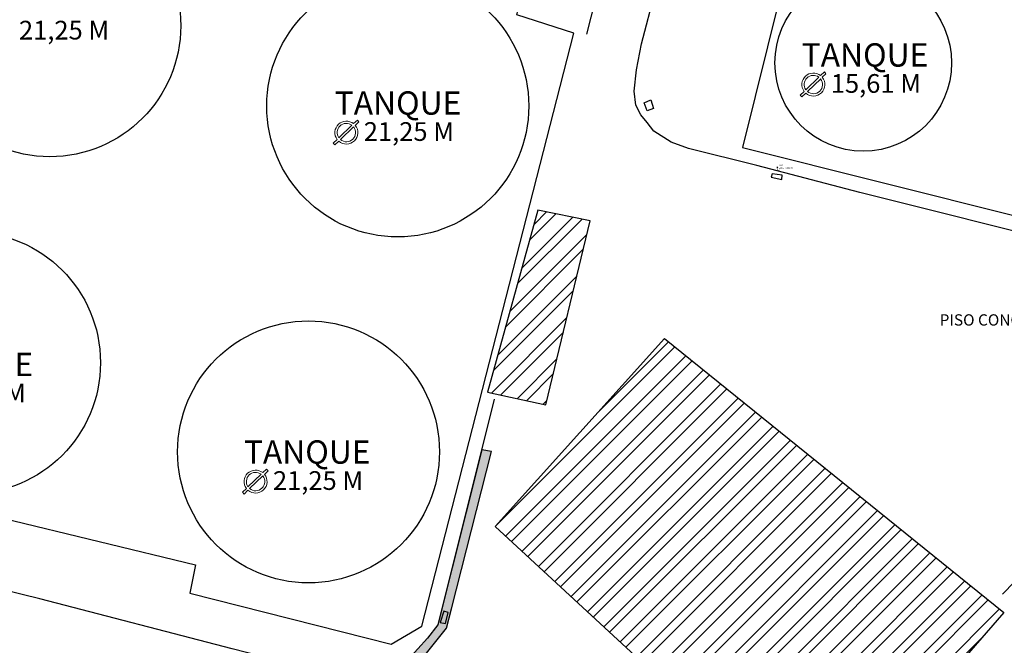
# Model space of a CAD drawing. Units: metres. Extents: x 0 to 581249, y 0 to 9720314.
# Drawn here: x 570754 to 570842, y 9715652 to 9715707 of the extents above; entities that cross this region are included whole.
import ezdxf
from ezdxf.enums import TextEntityAlignment as Align

# ---------------------------------------------------------------- set-up
doc = ezdxf.new("R2010")
doc.units = ezdxf.units.M
doc.linetypes.add('Contínua', pattern=[0])
doc.linetypes.add('Da Camada', pattern=[0])
doc.layers.get('0').update_dxf_attribs({"linetype": 'Contínua'})
for name, color, linetype in [('$COTA', 4, 'Contínua'), ('$DESCR', 3, 'Contínua'), ('$POINT', 7, 'Contínua'), ('CAIXA COLETORA', 5, 'Contínua'), ('CAIXA DE PASSAGEM', 4, 'Contínua'), ('EDIFICAÇÃO', 1, 'Contínua'), ('MEIO_FIO', 6, 'Contínua'), ('MURO', 250, 'Continuous'), ('ORTOMOSAICO', 7, 'Contínua'), ('SINALIZAÇÃO TERESTRE', 7, 'Contínua'), ('TANQUE_RESERVATORIO', 7, 'Contínua'), ('WayPoints', 7, 'Contínua')]:
    doc.layers.add(name, color=color, linetype=linetype)
doc.layers.add('LEGENDA', color=7, linetype='Contínua', lineweight=13)
doc.styles.add('Padrão', font='simplex.shx')
picture_1 = doc.add_image_def('image1.tif', size_in_pixel=(36244, 46173))

# ---------------------------------------------------------------- blocks, each defined once
blk = doc.blocks.new('PS_CRUZETA')
at = {"color": 0, "linetype": 'Da Camada'}
for p, q in [((-0.5, 0), (0.5, 0)), ((0, 0.5), (0, -0.5))]:
    blk.add_line(p, q, dxfattribs=at)
blk = doc.blocks.new('Padrão')
blk.add_blockref('PS_CRUZETA', (0, 0))
at = {"color": 7, "linetype": 'Contínua', "style": 'Padrão'}
blk.add_attdef('0', (1.2, 1.2), '', height=1.2, dxfattribs=at)
at = {"color": 3, "linetype": 'Contínua', "style": 'Padrão'}
blk.add_attdef('1', (1.2, -1), '', height=1.2, dxfattribs=at)
at = {"color": 4, "linetype": 'Contínua', "style": 'Padrão'}
blk.add_attdef('2', text='', height=1.2, dxfattribs=at).set_placement((0, -1.2), align=Align.TOP_CENTER)

msp = doc.modelspace()

# ---------------------------------------------------------------- hatches: boundary and pattern name
at = {"layer": 'EDIFICAÇÃO', "transparency": 33554687}
h = msp.add_hatch(dxfattribs=at)
h.set_pattern_fill('STEEL', color=1, scale=0.62)
h.set_pattern_definition([(45, (0, 0), (-1.39193969877, 1.39193969877), []), (45, (0, 0.9842), (-1.39193969877, 1.39193969877), [])])
h.paths.add_polyline_path([(570841.507, 9715654.561), (570825.15, 9715635.719), (570796.524, 9715662.16), (570811.503, 9715678.782)])
h.paths.add_polyline_path([(570795.848, 9715674.033), (570801.009, 9715672.91), (570804.923, 9715689.194), (570800.311, 9715690.14)])
h.paths.add_polyline_path([(570759.38, 9715647.978), (570773.532, 9715644.34), (570771.72, 9715636.309), (570760.582, 9715638.971), (570761.224, 9715641.441), (570757.982, 9715642.29)])
h.paths.add_polyline_path([(570759.929, 9715638.148), (570768.829, 9715635.925), (570766.941, 9715628.152), (570758.074, 9715630.407)])
h.paths.add_polyline_path([(570730.802, 9715618.381), (570746.107, 9715614.623), (570749.108, 9715627.331), (570733.924, 9715630.821)])
h.paths.add_polyline_path([(570724.749, 9715625.664), (570723.338, 9715619.991), (570713.995, 9715622.26), (570715.455, 9715627.868)])
h.paths.add_polyline_path([(570724.535, 9715653.801), (570721.294, 9715640.264), (570724.505, 9715639.51), (570727.847, 9715652.929)])
h.paths.add_polyline_path([(570730.378, 9715655.286), (570732.901, 9715654.715), (570733.187, 9715655.997), (570735.878, 9715655.277), (570735.565, 9715653.99), (570736.806, 9715653.666), (570731.95, 9715634.646), (570725.498, 9715636.154), (570725.604, 9715636.536), (570724.086, 9715636.878), (570725.655, 9715643.109), (570727.187, 9715642.707)])
h.paths.add_polyline_path([(570789.763, 9715623.206), (570783.728, 9715614.156), (570776.091, 9715619.426), (570781.879, 9715628.498)])
h.paths.add_polyline_path([(570802.109, 9715616.147), (570820.325, 9715612.1), (570818.081, 9715601.545), (570807.344, 9715603.723), (570807.9, 9715606.08), (570800.189, 9715607.58)])
h.paths.add_polyline_path([(570893.876, 9715698.791), (570905.373, 9715717.259), (570912.391, 9715713.055), (570900.59, 9715694.402)])
h.paths.add_polyline_path([(570649.347, 9715667.854), (570652.194, 9715667.069), (570651.772, 9715665.288), (570653.837, 9715664.592), (570653.232, 9715662.393), (570658.002, 9715660.978), (570657.853, 9715660.419), (570664.756, 9715658.66), (570664.516, 9715657.6), (570667.447, 9715656.882), (570663.836, 9715643.67), (570657.094, 9715645.318), (570655.772, 9715640.304), (570642.801, 9715643.85), (570642.968, 9715644.511), (570640.36, 9715645.172), (570641.571, 9715649.635), (570644.396, 9715648.981)])
h.paths.add_polyline_path([(570845.688, 9715568.194), (570849.699, 9715564.435), (570839.171, 9715552.741), (570834.942, 9715556.485)])
h.paths.add_polyline_path([(570855.538, 9715576.971), (570860.76, 9715572.294), (570853.098, 9715563.67), (570847.16, 9715568.864)])
h.paths.add_polyline_path([(570498.516, 9715800.959), (570505.877, 9715812.165), (570500.065, 9715815.872), (570497.815, 9715812.486), (570493.419, 9715815.12), (570490.665, 9715814.681), (570491.925, 9715819.6), (570483.925, 9715821.679), (570481.112, 9715817.492), (570484.682, 9715815.257), (570482.275, 9715811.446)])
h.paths.add_polyline_path([(570748.4, 9715617.648), (570755.405, 9715615.867), (570757.484, 9715624.373), (570750.478, 9715626.222)])
at = {"layer": 'SINALIZAÇÃO TERESTRE', "true_color": 0x7aafdf, "transparency": 33554615}
h = msp.add_hatch(color=143, dxfattribs=at)
h.dxf.hatch_style = 1
h.paths.add_polyline_path([(570769.113, 9715621.339), (570768.008, 9715621.706), (570769.484, 9715623.905), (570770.837, 9715625.798), (570772.254, 9715627.303), (570773.657, 9715628.66), (570775.839, 9715630.167), (570778.237, 9715631.506), (570779.718, 9715632.258), (570779.831, 9715632.277), (570780.974, 9715631.87), (570779.804, 9715630.197), (570778.961, 9715630.692), (570777.512, 9715629.814), (570776.063, 9715628.936), (570775.081, 9715628.39), (570774.127, 9715627.548), (570773.173, 9715626.707), (570772.259, 9715625.694), (570771.344, 9715624.681), (570770.401, 9715623.242)])
edge = h.paths.add_edge_path()
edge.add_line((570537.655, 9715635.449), (570537.803, 9715636.974))
edge.add_line((570537.803, 9715636.974), (570500.004, 9715642.764))
edge.add_line((570500.004, 9715642.764), (570500.188, 9715643.842))
edge.add_line((570500.188, 9715643.842), (570537.898, 9715637.978))
edge.add_line((570537.898, 9715637.978), (570539.232, 9715656.962))
edge.add_line((570539.232, 9715656.962), (570531.192, 9715657.5))
edge.add_line((570531.192, 9715657.5), (570531.31, 9715658.948))
edge.add_line((570531.31, 9715658.948), (570532.143, 9715658.873))
edge.add_line((570532.143, 9715658.873), (570532.132, 9715658.482))
edge.add_line((570532.132, 9715658.482), (570539.338, 9715657.959))
edge.add_line((570539.338, 9715657.959), (570542.065, 9715683.623))
edge.add_line((570542.065, 9715683.623), (570542.352, 9715684.686))
edge.add_line((570542.352, 9715684.686), (570542.898, 9715686.027))
edge.add_line((570542.898, 9715686.027), (570543.642, 9715687.278))
edge.add_line((570543.642, 9715687.278), (570544.365, 9715687.849))
edge.add_line((570544.365, 9715687.849), (570545.16, 9715688.566))
edge.add_line((570545.16, 9715688.566), (570546.053, 9715689.221))
edge.add_line((570546.053, 9715689.221), (570546.497, 9715689.611))
edge.add_line((570546.497, 9715689.611), (570546.57, 9715690.168))
edge.add_line((570546.57, 9715690.168), (570517.601, 9715695.419))
edge.add_line((570517.601, 9715695.419), (570517.317, 9715693.615))
edge.add_line((570517.317, 9715693.615), (570516.265, 9715693.786))
edge.add_line((570516.265, 9715693.786), (570516.618, 9715695.629))
edge.add_line((570516.618, 9715695.629), (570507.397, 9715697.169))
edge.add_line((570507.397, 9715697.169), (570507.062, 9715695.391))
edge.add_line((570507.062, 9715695.391), (570505.985, 9715695.499))
edge.add_line((570505.985, 9715695.499), (570506.412, 9715697.334))
edge.add_line((570506.412, 9715697.334), (570452.318, 9715706.669))
edge.add_line((570452.318, 9715706.669), (570447.122, 9715681.102))
edge.add_line((570447.122, 9715681.102), (570446.793, 9715679.654))
edge.add_line((570446.793, 9715679.654), (570446.728, 9715678.577))
edge.add_line((570446.728, 9715678.577), (570447, 9715677.386))
edge.add_line((570447, 9715677.386), (570447.169, 9715676.772))
edge.add_line((570447.169, 9715676.772), (570447.61, 9715675.994))
edge.add_line((570447.61, 9715675.994), (570448.069, 9715675.581))
edge.add_line((570448.069, 9715675.581), (570448.782, 9715675.319))
edge.add_line((570448.782, 9715675.319), (570452.425, 9715674.092))
edge.add_line((570452.425, 9715674.092), (570453.19, 9715679.318))
edge.add_line((570453.19, 9715679.318), (570454.041, 9715679.173))
edge.add_line((570454.041, 9715679.173), (570453.189, 9715673.815))
edge.add_line((570453.189, 9715673.815), (570454.718, 9715672.95))
edge.add_line((570454.718, 9715672.95), (570456.101, 9715671.819))
edge.add_line((570456.101, 9715671.819), (570457.484, 9715670.602))
edge.add_line((570457.484, 9715670.602), (570458.444, 9715669.66))
edge.add_line((570458.444, 9715669.66), (570459.469, 9715668.162))
edge.add_line((570459.469, 9715668.162), (570460.533, 9715666.49))
edge.add_line((570460.533, 9715666.49), (570461.881, 9715662.853))
edge.add_line((570461.881, 9715662.853), (570462.303, 9715660.841))
edge.add_line((570462.303, 9715660.841), (570462.421, 9715659.744))
edge.add_line((570462.421, 9715659.744), (570462.696, 9715658.606))
edge.add_line((570462.696, 9715658.606), (570463.345, 9715657.379))
edge.add_line((570463.345, 9715657.379), (570464.17, 9715656.035))
edge.add_line((570464.17, 9715656.035), (570465.497, 9715654.38))
edge.add_line((570465.497, 9715654.38), (570466.518, 9715653.35))
edge.add_line((570466.518, 9715653.35), (570468.394, 9715652.28))
edge.add_line((570468.394, 9715652.28), (570470.403, 9715651.338))
edge.add_line((570470.403, 9715651.338), (570470.545, 9715651.418))
edge.add_line((570470.545, 9715651.418), (570471.826, 9715653.517))
edge.add_line((570471.826, 9715653.517), (570472.732, 9715653.8))
edge.add_line((570472.732, 9715653.8), (570472.846, 9715653.319))
edge.add_line((570472.846, 9715653.319), (570471.263, 9715650.729))
edge.add_line((570471.263, 9715650.729), (570470.584, 9715650.293))
edge.add_line((570470.584, 9715650.293), (570470.257, 9715650.269))
edge.add_line((570470.257, 9715650.269), (570468.135, 9715651.262))
edge.add_line((570468.135, 9715651.262), (570465.757, 9715652.77))
edge.add_line((570465.757, 9715652.77), (570465.307, 9715653.092))
edge.add_line((570465.307, 9715653.092), (570463.978, 9715654.792))
edge.add_line((570463.978, 9715654.792), (570462.58, 9715656.745))
edge.add_line((570462.58, 9715656.745), (570461.699, 9715658.724))
edge.add_line((570461.699, 9715658.724), (570461.474, 9715660.326))
edge.add_line((570461.474, 9715660.326), (570460.789, 9715663.037))
edge.add_line((570460.789, 9715663.037), (570460.173, 9715664.795))
edge.add_line((570460.173, 9715664.795), (570458.784, 9715667.134))
edge.add_line((570458.784, 9715667.134), (570456.707, 9715670.081))
edge.add_line((570456.707, 9715670.081), (570454.546, 9715671.838))
edge.add_line((570454.546, 9715671.838), (570453.028, 9715672.836))
edge.add_line((570453.028, 9715672.836), (570449.703, 9715674.158))
edge.add_line((570449.703, 9715674.158), (570447.938, 9715674.662))
edge.add_line((570447.938, 9715674.662), (570446.724, 9715675.607))
edge.add_line((570446.724, 9715675.607), (570445.976, 9715677.444))
edge.add_line((570445.976, 9715677.444), (570445.817, 9715679.012))
edge.add_line((570445.817, 9715679.012), (570446.174, 9715681.487))
edge.add_line((570446.174, 9715681.487), (570449.909, 9715699.764))
edge.add_line((570449.909, 9715699.764), (570452.351, 9715712.275))
edge.add_line((570452.351, 9715712.275), (570455.576, 9715731.486))
edge.add_line((570455.576, 9715731.486), (570456.742, 9715738.311))
edge.add_line((570456.742, 9715738.311), (570457.643, 9715740.806))
edge.add_line((570457.643, 9715740.806), (570458.785, 9715742.374))
edge.add_line((570458.785, 9715742.374), (570459.301, 9715742.914))
edge.add_line((570459.301, 9715742.914), (570459.043, 9715742.95))
edge.add_line((570459.043, 9715742.95), (570459.406, 9715744.194))
edge.add_line((570459.406, 9715744.194), (570460.353, 9715744.027))
edge.add_line((570460.353, 9715744.027), (570460.863, 9715744.375))
edge.add_line((570460.863, 9715744.375), (570461.866, 9715744.835))
edge.add_line((570461.866, 9715744.835), (570462.94, 9715744.99))
edge.add_line((570462.94, 9715744.99), (570463.995, 9715744.977))
edge.add_line((570463.995, 9715744.977), (570472.559, 9715743.908))
edge.add_line((570472.559, 9715743.908), (570472.434, 9715742.849))
edge.add_line((570472.434, 9715742.849), (570464.814, 9715743.803))
edge.add_line((570464.814, 9715743.803), (570463.279, 9715734.451))
edge.add_line((570463.279, 9715734.451), (570462.401, 9715734.623))
edge.add_line((570462.401, 9715734.623), (570463.898, 9715743.903))
edge.add_line((570463.898, 9715743.903), (570462.848, 9715743.834))
edge.add_line((570462.848, 9715743.834), (570461.867, 9715743.696))
edge.add_line((570461.867, 9715743.696), (570461.041, 9715742.991))
edge.add_line((570461.041, 9715742.991), (570459.819, 9715741.959))
edge.add_line((570459.819, 9715741.959), (570459.027, 9715740.91))
edge.add_line((570459.027, 9715740.91), (570458.511, 9715739.861))
edge.add_line((570458.511, 9715739.861), (570457.993, 9715738.961))
edge.add_line((570457.993, 9715738.961), (570457.391, 9715736.725))
edge.add_line((570457.391, 9715736.725), (570456.348, 9715730.063))
edge.add_line((570456.348, 9715730.063), (570454.522, 9715719.735))
edge.add_line((570454.522, 9715719.735), (570453.462, 9715713.233))
edge.add_line((570453.462, 9715713.233), (570452.499, 9715707.68))
edge.add_line((570452.499, 9715707.68), (570490.883, 9715701.174))
edge.add_line((570490.883, 9715701.174), (570508.105, 9715698.057))
edge.add_line((570508.105, 9715698.057), (570508.273, 9715699.228))
edge.add_line((570508.273, 9715699.228), (570508.869, 9715699.585))
edge.add_line((570508.869, 9715699.585), (570509.311, 9715699.571))
edge.add_line((570509.311, 9715699.571), (570509.108, 9715697.946))
edge.add_line((570509.108, 9715697.946), (570546.66, 9715691.247))
edge.add_line((570546.66, 9715691.247), (570549.272, 9715708.884))
edge.add_line((570549.272, 9715708.884), (570542.375, 9715709.888))
edge.add_line((570542.375, 9715709.888), (570542.484, 9715710.838))
edge.add_line((570542.484, 9715710.838), (570549.513, 9715709.862))
edge.add_line((570549.513, 9715709.862), (570552.491, 9715727.764))
edge.add_line((570552.491, 9715727.764), (570551.909, 9715727.8))
edge.add_line((570551.909, 9715727.8), (570551.683, 9715728.574))
edge.add_line((570551.683, 9715728.574), (570551.29, 9715729.084))
edge.add_line((570551.29, 9715729.084), (570550.233, 9715730.284))
edge.add_line((570550.233, 9715730.284), (570549.757, 9715730.604))
edge.add_line((570549.757, 9715730.604), (570549.211, 9715730.735))
edge.add_line((570549.211, 9715730.735), (570539.782, 9715732.319))
edge.add_line((570539.782, 9715732.319), (570521.296, 9715735.494))
edge.add_line((570521.296, 9715735.494), (570520.817, 9715732.503))
edge.add_line((570520.817, 9715732.503), (570519.552, 9715732.732))
edge.add_line((570519.552, 9715732.732), (570520.084, 9715735.73))
edge.add_line((570520.084, 9715735.73), (570511.512, 9715737.258))
edge.add_line((570511.512, 9715737.258), (570510.876, 9715733.951))
edge.add_line((570510.876, 9715733.951), (570510.074, 9715734.094))
edge.add_line((570510.074, 9715734.094), (570510.679, 9715737.387))
edge.add_line((570510.679, 9715737.387), (570503.792, 9715738.602))
edge.add_line((570503.792, 9715738.602), (570504.02, 9715739.547))
edge.add_line((570504.02, 9715739.547), (570542.586, 9715732.876))
edge.add_line((570542.586, 9715732.876), (570549.485, 9715731.73))
edge.add_line((570549.485, 9715731.73), (570550.324, 9715731.394))
edge.add_line((570550.324, 9715731.394), (570551.452, 9715730.517))
edge.add_line((570551.452, 9715730.517), (570552.189, 9715729.648))
edge.add_line((570552.189, 9715729.648), (570552.784, 9715728.567))
edge.add_line((570552.784, 9715728.567), (570552.958, 9715727.99))
edge.add_line((570552.958, 9715727.99), (570553.044, 9715727.239))
edge.add_line((570553.044, 9715727.239), (570552.84, 9715725.876))
edge.add_line((570552.84, 9715725.876), (570550.988, 9715713.472))
edge.add_line((570550.988, 9715713.472), (570548.971, 9715699.654))
edge.add_line((570548.971, 9715699.654), (570547.286, 9715689.059))
edge.add_line((570547.286, 9715689.059), (570546.558, 9715688.268))
edge.add_line((570546.558, 9715688.268), (570545.369, 9715687.438))
edge.add_line((570545.369, 9715687.438), (570544.654, 9715686.889))
edge.add_line((570544.654, 9715686.889), (570544.015, 9715685.982))
edge.add_line((570544.015, 9715685.982), (570543.694, 9715685.31))
edge.add_line((570543.694, 9715685.31), (570543.348, 9715684.11))
edge.add_line((570543.348, 9715684.11), (570543.819, 9715684.029))
edge.add_line((570543.819, 9715684.029), (570543.709, 9715683.009))
edge.add_line((570543.709, 9715683.009), (570543.015, 9715683.054))
edge.add_line((570543.015, 9715683.054), (570542.424, 9715677.325))
edge.add_line((570542.424, 9715677.325), (570540.995, 9715664.886))
edge.add_line((570540.995, 9715664.886), (570540.242, 9715656.799))
edge.add_line((570540.242, 9715656.799), (570539.92, 9715650.517))
edge.add_line((570539.92, 9715650.517), (570539.154, 9715641.418))
edge.add_line((570539.154, 9715641.418), (570538.738, 9715635.293))
h = msp.add_hatch(color=143, dxfattribs=at)
h.dxf.hatch_style = 1
h.paths.add_polyline_path([(570776.424, 9715649.501), (570784.58, 9715647.432), (570785.363, 9715647.311), (570786.454, 9715647.365), (570787.468, 9715647.46), (570787.921, 9715647.669), (570788.771, 9715648.789), (570789.974, 9715650.382), (570792.207, 9715653.177), (570792.654, 9715654.889), (570796.195, 9715668.783), (570795.331, 9715668.933), (570793.958, 9715663.437), (570791.466, 9715653.453), (570790.536, 9715652.29), (570788.836, 9715650.404), (570787.135, 9715648.518), (570785.315, 9715648.273), (570784.547, 9715648.454), (570778.912, 9715649.896), (570776.645, 9715650.473)])

# ---------------------------------------------------------------- linework, layer by layer
at = {"layer": 'CAIXA COLETORA', "linetype": 'Contínua'}
for points in [[(570820.939, 9715693.06, 0), (570821.873, 9715692.852, 11.608), (570821.908, 9715693.233, 11.609), (570821.031, 9715693.36, 11.608), (570820.939, 9715693.06, 11.607)], [(570791.661, 9715653.666, 0), (570792.128, 9715653.573, 11.59), (570792.358, 9715654.562, 11.592), (570791.982, 9715654.68, 11.588), (570791.661, 9715653.666, 11.585)]]:
    msp.add_polyline3d(points, dxfattribs=at)
at = {"layer": 'CAIXA DE PASSAGEM'}
msp.add_lwpolyline([(570809.693, 9715699.637), (570810.291, 9715699.887), (570810.514, 9715699.137), (570809.963, 9715698.931)], close=True, dxfattribs=at)
msp.add_lwpolyline([(570809.693, 9715699.637), (570810.291, 9715699.887), (570810.514, 9715699.137), (570809.963, 9715698.931)], close=True, dxfattribs=at)
at = {"layer": 'EDIFICAÇÃO'}
for points in [[(570795.848, 9715674.033), (570801.009, 9715672.91), (570804.923, 9715689.194), (570800.311, 9715690.14)], [(570841.507, 9715654.561), (570825.15, 9715635.719), (570796.524, 9715662.16), (570811.503, 9715678.782)]]:
    msp.add_lwpolyline(points, close=True, dxfattribs=at)
at = {"layer": 'LEGENDA', "elevation": -0.173}
for points in [[(570823.996, 9715700.78), (570825.155, 9715701.892)], [(570825.301, 9715702.033), (570825.635, 9715702.353)], [(570825.454, 9715701.88), (570825.778, 9715702.191)], [(570825.778, 9715702.191), (570825.635, 9715702.353)], [(570824.141, 9715700.62), (570825.309, 9715701.74)], [(570823.509, 9715700.312), (570823.849, 9715700.639)], [(570823.647, 9715700.146), (570823.509, 9715700.312)], [(570823.647, 9715700.146), (570823.995, 9715700.48)], [(570782.698, 9715696.53), (570783.857, 9715697.642)], [(570782.843, 9715696.37), (570784.011, 9715697.491)], [(570784.004, 9715697.783), (570784.337, 9715698.103)], [(570784.157, 9715697.631), (570784.48, 9715697.941)], [(570784.48, 9715697.941), (570784.337, 9715698.103)], [(570782.211, 9715696.062), (570782.552, 9715696.389)], [(570782.349, 9715695.896), (570782.211, 9715696.062)], [(570782.349, 9715695.896), (570782.698, 9715696.23)], [(570775.972, 9715666.92), (570776.305, 9715667.24)], [(570776.125, 9715666.768), (570776.448, 9715667.078)], [(570776.448, 9715667.078), (570776.305, 9715667.24)], [(570774.666, 9715665.667), (570775.825, 9715666.779)], [(570774.812, 9715665.507), (570775.979, 9715666.628)], [(570774.179, 9715665.199), (570774.52, 9715665.526)], [(570774.318, 9715665.033), (570774.179, 9715665.199)], [(570774.318, 9715665.033), (570774.666, 9715665.367)]]:
    msp.add_lwpolyline(points, dxfattribs=at)
at = {"layer": 'LEGENDA'}
for centre, radius, start, end in [((570824.665, 9715701.242, -0.173), 1.015, 51.18769, 216.47327), ((570824.665, 9715701.242, -0.173), 0.814, 53.02133, 214.63963), ((570824.665, 9715701.242, -0.173), 1.015, 228.68792, 38.97304), ((570824.665, 9715701.242, -0.173), 0.814, 229.89324, 37.76772), ((570783.368, 9715696.992, -0.173), 1.015, 51.18769, 216.47327), ((570783.368, 9715696.992, -0.173), 0.814, 53.02133, 214.63963), ((570783.368, 9715696.992, -0.173), 1.015, 228.68792, 38.97304), ((570783.368, 9715696.992, -0.173), 0.814, 229.89324, 37.76772), ((570775.336, 9715666.129, -0.173), 1.015, 51.18769, 216.47327), ((570775.336, 9715666.129, -0.173), 0.814, 53.02133, 214.63963), ((570775.336, 9715666.129, -0.173), 1.015, 228.68792, 38.97304), ((570775.336, 9715666.129, -0.173), 0.814, 229.89324, 37.76772)]:
    msp.add_arc(centre, radius, start, end, dxfattribs=at)
at = {"layer": 'MEIO_FIO'}
for points, elevation in [([(570807.192, 9715742.116), (570810.418, 9715741.313), (570810.712, 9715741.144), (570812.688, 9715737.765), (570812.626, 9715737.179), (570809.262, 9715723.99), (570804.615, 9715705.7)], -0.173), ([(570842.535, 9715688.258), (570833.957, 9715690.408), (570828.761, 9715691.69), (570819.658, 9715694.068), (570813.612, 9715695.586), (570812.085, 9715696.154), (570810.558, 9715697.12), (570809.952, 9715697.879), (570809.391, 9715698.552), (570808.975, 9715699.428), (570808.803, 9715700.646), (570809.021, 9715702.555), (570809.472, 9715704.838), (570810.665, 9715709.457)], 11.609), ([(570796.45, 9715673.421), (570791.466, 9715653.453), (570790.536, 9715652.29), (570787.135, 9715648.518), (570785.315, 9715648.273), (570784.547, 9715648.454), (570773.276, 9715651.338), (570756.26, 9715655.751), (570739.542, 9715659.857)], -0.173)]:
    msp.add_lwpolyline(points, dxfattribs=dict(at, elevation=elevation))
at = {"layer": 'MEIO_FIO', "linetype": 'Continuous'}
msp.add_polyline3d([(570825.951, 9715635.376, 11.615), (570826.701, 9715634.084, 11.578), (570827.912, 9715632.931, 11.525), (570829.216, 9715632.4, 11.475), (570831.084, 9715632.273, 11.409), (570831.926, 9715632.527, 11.39), (570832.911, 9715633.238, 11.389), (570843.715, 9715641.996, 11.143), (570849.553, 9715646.6, 11.118), (570851.48, 9715648.316, 11.151), (570852.533, 9715650.483, 11.246), (570852.906, 9715652.558, 11.346), (570852.57, 9715654.011, 11.417), (570851.527, 9715656.042, 11.501), (570850.278, 9715657.067, 11.547), (570848.695, 9715658.017, 11.587), (570846.515, 9715658.353, 11.621), (570844.186, 9715657.943, 11.615), (570842.453, 9715657.253, 11.603), (570841.391, 9715656.173, 11.577)], dxfattribs=at)
at = {"layer": 'MURO'}
for points in [[(570735.186, 9715666.006), (570752.776, 9715661.744), (570752.993, 9715662.903), (570770.032, 9715658.777), (570769.521, 9715656.265), (570787.315, 9715651.755), (570790.037, 9715653.351), (570803.482, 9715705.787), (570798.438, 9715707.394), (570800.727, 9715716.636), (570805.31, 9715715.376), (570811.329, 9715737.731), (570809.632, 9715740.405), (570757.058, 9715753.547), (570754.499, 9715752.081), (570742.938, 9715705.634), (570740.694, 9715706.218), (570739.254, 9715700.685), (570746.142, 9715698.881), (570743.66, 9715689.18), (570738.76, 9715690.184), (570733.405, 9715668.945)], [(570879.809, 9715680.285), (570883.935, 9715682.698), (570892.7, 9715716.762), (570890.362, 9715720.633), (570828.401, 9715735.931), (570818.404, 9715695.682)]]:
    msp.add_lwpolyline(points, close=True, dxfattribs=at)
at = {"layer": 'SINALIZAÇÃO TERESTRE', "elevation": -0.173}
msp.add_lwpolyline([(570776.424, 9715649.501), (570784.58, 9715647.432), (570785.363, 9715647.311), (570786.454, 9715647.365), (570787.468, 9715647.46), (570787.921, 9715647.669), (570788.771, 9715648.789), (570789.974, 9715650.382), (570792.207, 9715653.177), (570792.654, 9715654.889), (570796.195, 9715668.783), (570795.331, 9715668.933), (570793.958, 9715663.437), (570791.466, 9715653.453), (570790.536, 9715652.29), (570788.836, 9715650.404), (570787.135, 9715648.518), (570785.315, 9715648.273), (570784.547, 9715648.454), (570778.912, 9715649.896), (570776.645, 9715650.473)], close=True, dxfattribs=at)
at = {"layer": 'TANQUE_RESERVATORIO'}
for centre, radius in [((570757.14, 9715706.444), 11.582), ((570787.909, 9715699.348), 11.582), ((570829.077, 9715703.153), 7.808), ((570750.039, 9715676.642), 11.582), ((570780.019, 9715668.758), 11.582)]:
    msp.add_circle(centre, radius, dxfattribs=at)

# ---------------------------------------------------------------- block references
at = {"layer": 'WayPoints', "linetype": 'Contínua'}
ref = msp.add_blockref('Padrão', (570821.475, 9715693.909, 11.915), dxfattribs=dict(at, xscale=0.1, yscale=0.1, zscale=0.1))
ref.add_attrib('0', '2007', (570821.595, 9715694.029, 11.915), dxfattribs={"layer": '$POINT', "color": 7, "linetype": 'Contínua', "height": 0.12, "style": 'Padrão'})
ref.add_attrib('1', 'CAIXA INCENDIO', (570821.595, 9715693.809, 11.915), dxfattribs={"layer": '$DESCR', "color": 3, "linetype": 'Contínua', "height": 0.12, "style": 'Padrão'})
ref.add_attrib('2', '11,915', dxfattribs={"layer": '$COTA', "color": 4, "linetype": 'Contínua', "height": 0.12, "style": 'Padrão'}).set_placement((570821.475, 9715693.789, 11.915), align=Align.TOP_CENTER)

# ---------------------------------------------------------------- texts
at = {"layer": 'LEGENDA', "attachment_point": 1}
for s, width, gutter_width, insert, char_height in [('21,25 M', 15.50908, 8.273, (570754.414, 9715706.879, -0.173), 1.6546), ('TANQUE', 19.32334, 10.308, (570823.631, 9715704.889, -0.173), 2.0615), ('15,61 M', 15.50908, 8.273, (570826.204, 9715702.164, -0.173), 1.6546), ('TANQUE', 19.32334, 10.308, (570782.333, 9715700.639, -0.173), 2.0615), ('21,25 M', 15.50908, 8.273, (570784.906, 9715697.914, -0.173), 1.6546), ('PISO CONCRETO POLIDO', 44.94158, 10.308, (570835.829, 9715680.925, -0.173), 1), ('TANQUE', 19.32334, 10.308, (570744.473, 9715677.522, -0.173), 2.0615), ('21,25 M', 15.50908, 8.273, (570747.046, 9715674.797, -0.173), 1.6546), ('TANQUE', 19.32334, 10.308, (570774.301, 9715669.776, -0.173), 2.0615), ('21,25 M', 15.50908, 8.273, (570776.874, 9715667.051, -0.173), 1.6546)]:
    msp.add_mtext_dynamic_manual_height_columns(s, width=width, gutter_width=gutter_width, heights=[0], dxfattribs=dict(at, insert=insert, char_height=char_height))

# ---------------------------------------------------------------- referenced raster images: frames only (the image files are external)
at = {"layer": 'ORTOMOSAICO'}
image = msp.add_image(picture_1, insert=(569137.557, 9713880.603), size_in_units=(2355.801, 3001.17), dxfattribs=at)
image.dxf.flags = 15

doc.saveas('drawing.dxf')
